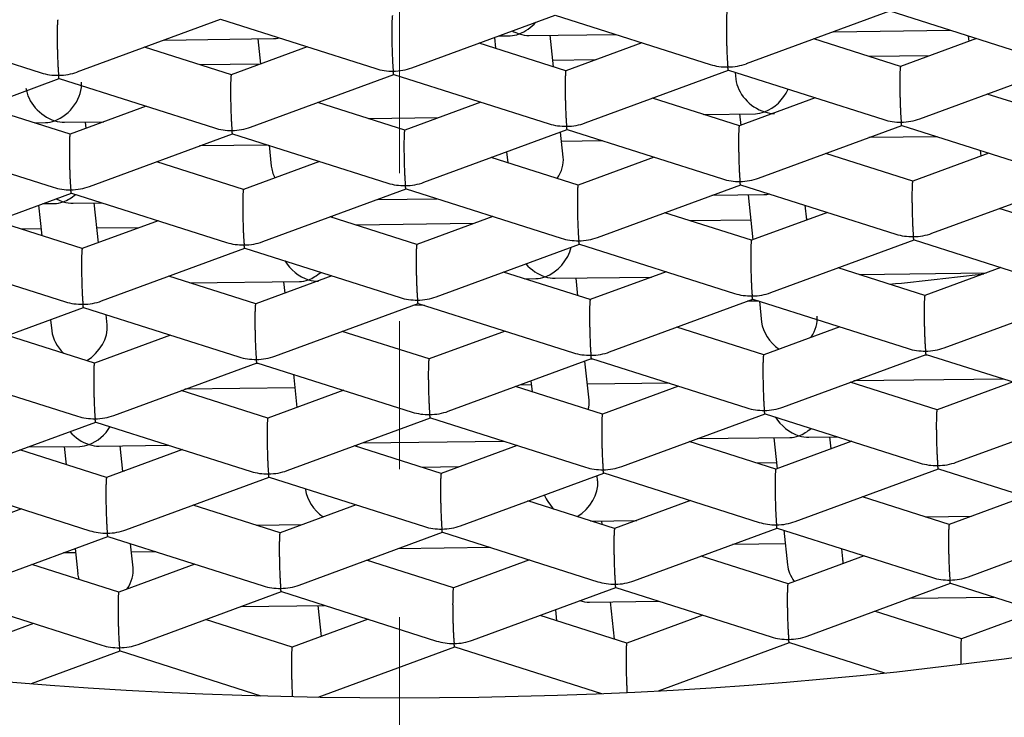
# Model space of a CAD drawing. Units: millimetres. Extents: x 579 to 882, y 1099 to 1459.
# Drawn here: x 618 to 622, y 1295 to 1298 of the extents above; entities that cross this region are included whole.
import ezdxf

# ---------------------------------------------------------------- set-up
doc = ezdxf.new("R2010")
doc.units = ezdxf.units.MM
doc.header["$LTSCALE"] = 10
doc.linetypes.add('CENTER', pattern=[0.5625, 0.375, -0.0625, 0.0625, -0.0625])
for name, color, linetype, lineweight in [('CENTRELINE', 7, 'CENTER', 0), ('Dimensions', 7, 'Continuous', 18), ('Part', 7, 'Continuous', 25)]:
    doc.layers.add(name, color=color, linetype=linetype, lineweight=lineweight)
doc.styles.add('Products', font='calibri.ttf')
doc.dimstyles.new('Products', dxfattribs={"dimtxt": 3.5, "dimasz": 2, "dimexe": 2, "dimexo": 1.5, "dimgap": 0.5, "dimtad": 1, "dimdec": 0, "dimzin": 0, "dimdsep": 46, "dimtxsty": 'Products', "dimcen": 1, "dimadec": 0, "dimazin": 0, "dimtfac": 1, "dimtdec": 0, "dimtofl": 0, "dimtmove": 0, "dimatfit": 3, "dimfxl": 1, "dimtolj": 1, "dimtzin": 0, "dimarcsym": 0})

# ---------------------------------------------------------------- blocks, each defined once
blk = doc.blocks.new('*D7')
at = {"layer": 'Defpoints', "color": 0, "transparency": 16777216}
for p in [(605.4999, 1312.2386), (633.4586, 1312.2386), (633.4586, 1280.4384)]:
    blk.add_point(p, dxfattribs=at)
at = {"layer": 'Dimensions', "color": 0, "lineweight": -2, "transparency": 16777216}
for p, q in [((605.4999, 1309.2386), (605.4999, 1277.4384)), ((633.4586, 1309.2386), (633.4586, 1277.4384)), ((608.9999, 1280.4384), (629.9586, 1280.4384))]:
    blk.add_line(p, q, dxfattribs=at)
at = {"layer": 'Dimensions', "color": 0, "transparency": 16777216}
for points in [[(608.9999, 1281.0218), (608.9999, 1279.8551), (605.4999, 1280.4384)], [(629.9586, 1281.0218), (629.9586, 1279.8551), (633.4586, 1280.4384)]]:
    blk.add_solid(points, dxfattribs=at)
at = {"layer": 'Dimensions', "color": 0, "transparency": 16777216, "insert": (619.4792, 1283.2315), "char_height": 3.5, "attachment_point": 5, "style": 'Products'}
blk.add_mtext('\\A1;28', dxfattribs=at)

msp = doc.modelspace()

# ---------------------------------------------------------------- linework, layer by layer
at = {"layer": 'CENTRELINE'}
msp.add_line((619.4792, 1285.9863), (619.4792, 1364.1475), dxfattribs=at)
at = {"layer": 'Part', "ltscale": 25.4}
for p, q in [((619.5306, 1297.681), (620.1361, 1297.9037)), ((620.136, 1297.9037), (620.7919, 1297.6952)), ((620.9443, 1297.6986), (621.5498, 1297.9213)), ((621.5498, 1297.9213), (622.2056, 1297.7128)), ((617.3086, 1297.8685), (617.9645, 1297.66)), ((618.1169, 1297.6634), (618.7224, 1297.8861)), ((618.7223, 1297.8861), (619.3782, 1297.6776)), ((619.898, 1297.8161), (619.9462, 1297.8167)), ((620.0267, 1297.8177), (620.3922, 1297.8223)), ((620.1299, 1297.6856), (620.1157, 1297.8188)), ((621.3117, 1297.8337), (621.8059, 1297.8399)), ((618.4843, 1297.7985), (618.9465, 1297.8043)), ((618.8796, 1297.8035), (618.891, 1297.6965)), ((620.182, 1297.669), (619.8151, 1297.7856)), ((619.88, 1297.8095), (619.8848, 1297.7635)), ((620.503, 1297.787), (620.1819, 1297.6689)), ((621.5957, 1297.6866), (621.2288, 1297.8032)), ((621.9167, 1297.8046), (621.5957, 1297.6865)), ((621.8812, 1297.8159), (621.8837, 1297.7925)), ((618.7683, 1297.6514), (618.4014, 1297.768)), ((619.0893, 1297.7694), (618.7682, 1297.6513)), ((618.891, 1297.6967), (618.6359, 1297.6935)), ((620.3051, 1297.7143), (620.127, 1297.712)), ((621.7189, 1297.7319), (621.4633, 1297.7287)), ((618.8495, 1297.4304), (619.455, 1297.6532)), ((619.4549, 1297.6532), (620.1108, 1297.4446)), ((620.2632, 1297.448), (620.8687, 1297.6708)), ((620.8686, 1297.6708), (621.5245, 1297.4622)), ((620.8966, 1297.6619), (620.8997, 1297.633)), ((621.6769, 1297.4656), (622.2824, 1297.6884)), ((617.4358, 1297.4128), (618.0413, 1297.6356)), ((618.0412, 1297.6356), (618.6971, 1297.427)), ((622.3283, 1297.4536), (621.9614, 1297.5703)), ((619.5009, 1297.4184), (619.134, 1297.5351)), ((619.8219, 1297.5365), (619.5008, 1297.4184)), ((620.9146, 1297.436), (620.5477, 1297.5527)), ((621.2356, 1297.5541), (620.9145, 1297.436)), ((618.0872, 1297.4008), (617.7203, 1297.5175)), ((618.4082, 1297.5189), (618.0871, 1297.4008)), ((620.762, 1297.4845), (620.9822, 1297.4873)), ((620.9153, 1297.4864), (620.9204, 1297.4381)), ((617.9346, 1297.4493), (617.9833, 1297.4499)), ((618.0638, 1297.4509), (618.2291, 1297.453)), ((618.1555, 1297.426), (618.1528, 1297.4521)), ((619.3483, 1297.4669), (619.6428, 1297.4706)), ((618.1684, 1297.1799), (618.7739, 1297.4026)), ((618.7738, 1297.4026), (619.4296, 1297.1941)), ((619.5821, 1297.1975), (620.1876, 1297.4202)), ((620.1705, 1297.3036), (620.1592, 1297.4098)), ((620.1875, 1297.4202), (620.8434, 1297.2117)), ((620.9958, 1297.2151), (621.6013, 1297.4378)), ((621.6012, 1297.4378), (622.2571, 1297.2293)), ((617.3601, 1297.385), (618.0159, 1297.1765)), ((620.3382, 1297.3723), (620.1634, 1297.3701)), ((621.7519, 1297.3899), (621.4613, 1297.3863)), ((618.9244, 1297.3547), (618.6339, 1297.3511)), ((618.9275, 1297.3537), (618.9368, 1297.2662)), ((619.9314, 1297.326), (619.9363, 1297.2799)), ((621.6472, 1297.203), (621.2803, 1297.3197)), ((621.9682, 1297.3211), (621.6471, 1297.203)), ((621.9327, 1297.3324), (621.9352, 1297.309)), ((618.8198, 1297.1678), (618.4529, 1297.2845)), ((619.1408, 1297.2859), (618.8197, 1297.1678)), ((620.2335, 1297.1854), (619.8666, 1297.3021)), ((620.5545, 1297.3035), (620.2334, 1297.1854)), ((621.7284, 1296.9821), (622.3339, 1297.2048)), ((617.4872, 1296.9293), (618.0927, 1297.152)), ((618.0926, 1297.1521), (618.7485, 1296.9435)), ((618.9009, 1296.9469), (619.5064, 1297.1696)), ((619.5064, 1297.1697), (620.1622, 1296.9611)), ((620.3147, 1296.9645), (620.9202, 1297.1872)), ((620.9201, 1297.1873), (621.5759, 1296.9787)), ((618.1001, 1297.109), (618.2231, 1297.1106)), ((618.207, 1296.9424), (618.1891, 1297.1102)), ((619.3852, 1297.125), (619.6368, 1297.1282)), ((620.7989, 1297.1426), (621.0186, 1297.1454)), ((620.9517, 1297.1445), (620.9719, 1296.9546)), ((617.9534, 1297.1008), (617.9671, 1296.9718)), ((617.9715, 1297.1074), (618.0196, 1297.108)), ((620.9661, 1296.9525), (620.5992, 1297.0692)), ((621.2871, 1297.0706), (620.966, 1296.9525)), ((621.1997, 1297.0384), (621.1931, 1297.1004)), ((622.3798, 1296.9701), (622.0129, 1297.0868)), ((618.1386, 1296.9173), (617.7717, 1297.034)), ((618.4596, 1297.0354), (618.1386, 1296.9173)), ((619.5523, 1296.9349), (619.1854, 1297.0516)), ((619.1967, 1297.048), (619.1959, 1297.0554)), ((619.8733, 1297.053), (619.5523, 1296.9349)), ((620.963, 1297.0377), (620.7079, 1297.0346)), ((621.206, 1297.0408), (621.1994, 1297.0407)), ((617.9641, 1297.0004), (617.8805, 1296.9994)), ((618.3786, 1297.0056), (618.2005, 1297.0034)), ((619.7923, 1297.0232), (619.2942, 1297.017)), ((621.0472, 1296.7315), (621.6527, 1296.9543)), ((621.6527, 1296.9543), (622.3085, 1296.7457)), ((617.4115, 1296.9015), (618.0674, 1296.6929)), ((618.2198, 1296.6963), (618.8253, 1296.9191)), ((618.8252, 1296.9191), (619.4811, 1296.7105)), ((619.6335, 1296.7139), (620.239, 1296.9367)), ((620.2389, 1296.9367), (620.8948, 1296.7281)), ((620.2849, 1296.7019), (619.918, 1296.8186)), ((620.6059, 1296.82), (620.2849, 1296.7019)), ((621.6986, 1296.7195), (621.3317, 1296.8362)), ((622.0196, 1296.8376), (621.6986, 1296.7195)), ((618.8712, 1296.6843), (618.5043, 1296.801)), ((618.5929, 1296.7728), (619.0557, 1296.7786)), ((619.1922, 1296.8024), (618.8711, 1296.6843)), ((618.9888, 1296.7778), (618.9939, 1296.7295)), ((620.0066, 1296.7904), (620.0553, 1296.791)), ((620.1358, 1296.792), (620.5437, 1296.7971)), ((620.2328, 1296.7185), (620.2248, 1296.7931)), ((621.4203, 1296.808), (621.9574, 1296.8147)), ((620.3661, 1296.481), (620.9716, 1296.7037)), ((620.9965, 1296.6958), (620.9485, 1296.6952)), ((620.9715, 1296.7037), (621.6274, 1296.4952)), ((620.9995, 1296.6948), (621.0088, 1296.6073)), ((621.7798, 1296.4986), (622.3853, 1296.7213)), ((617.5387, 1296.4458), (618.1442, 1296.6685)), ((618.1441, 1296.6685), (618.8, 1296.46)), ((618.9524, 1296.4634), (619.5579, 1296.6861)), ((619.5828, 1296.6782), (619.5348, 1296.6776)), ((619.5578, 1296.6861), (620.2137, 1296.4776)), ((618.0049, 1296.6173), (618.0099, 1296.57)), ((618.244, 1296.5949), (618.2394, 1296.6383)), ((619.9248, 1296.5694), (619.6037, 1296.4513)), ((621.0175, 1296.469), (620.6506, 1296.5856)), ((621.3385, 1296.587), (621.0174, 1296.4689)), ((618.1901, 1296.4338), (617.8232, 1296.5504)), ((618.5111, 1296.5518), (618.19, 1296.4337)), ((619.6038, 1296.4514), (619.2369, 1296.568)), ((619.685, 1296.2304), (620.2905, 1296.4532)), ((620.2861, 1296.4516), (620.2952, 1296.4517)), ((620.2904, 1296.4532), (620.9463, 1296.2446)), ((621.0987, 1296.248), (621.7042, 1296.4708)), ((621.6998, 1296.4692), (621.7089, 1296.4693)), ((621.7041, 1296.4708), (622.36, 1296.2622)), ((617.463, 1296.418), (618.1188, 1296.2094)), ((618.2713, 1296.2128), (618.8768, 1296.4356)), ((618.8724, 1296.434), (618.8815, 1296.4341)), ((618.8767, 1296.4356), (619.5325, 1296.227)), ((620.2796, 1296.2779), (620.2621, 1296.4427)), ((619.0304, 1296.3867), (619.0454, 1296.2459)), ((622.0325, 1296.3663), (621.3989, 1296.3585)), ((619.0365, 1296.3291), (618.5715, 1296.3233)), ((620.3364, 1296.2184), (619.9695, 1296.3351)), ((620.0362, 1296.3415), (619.9852, 1296.3409)), ((620.0343, 1296.3589), (620.0392, 1296.3129)), ((620.6188, 1296.3487), (620.2726, 1296.3444)), ((620.6574, 1296.3365), (620.3363, 1296.2184)), ((621.7501, 1296.236), (621.3832, 1296.3527)), ((622.0711, 1296.3541), (621.75, 1296.236)), ((618.9227, 1296.2008), (618.5558, 1296.3175)), ((619.2437, 1296.3189), (618.9226, 1296.2008)), ((621.8313, 1296.0151), (622.4368, 1296.2378)), ((619.0039, 1295.9799), (619.6093, 1296.2026)), ((619.6093, 1296.2026), (620.2651, 1295.9941)), ((620.4176, 1295.9975), (621.0231, 1296.2202)), ((621.023, 1296.2202), (621.6788, 1296.0117)), ((617.5901, 1295.9623), (618.1956, 1296.185)), ((618.1956, 1296.185), (618.8514, 1295.9765)), ((620.7366, 1296.1148), (621.1277, 1296.1197)), ((621.0608, 1296.1188), (621.0748, 1295.9876)), ((621.2082, 1296.1207), (621.3312, 1296.1222)), ((621.3026, 1296.0714), (621.2972, 1296.1218)), ((617.9091, 1296.0796), (618.1288, 1296.0823)), ((618.0619, 1296.0815), (618.0701, 1296.0048)), ((618.2093, 1296.0834), (618.5038, 1296.087)), ((618.3099, 1295.9754), (618.2983, 1296.0845)), ((619.6553, 1295.9678), (619.2884, 1296.0845)), ((619.2996, 1296.0809), (619.2988, 1296.0884)), ((619.3229, 1296.0972), (619.9175, 1296.1046)), ((619.9762, 1296.0859), (619.6552, 1295.9678)), ((621.069, 1295.9854), (620.7021, 1296.1021)), ((621.39, 1296.1035), (621.0689, 1295.9854)), ((618.2415, 1295.9502), (617.8746, 1296.0669)), ((618.5625, 1296.0683), (618.2415, 1295.9502)), ((619.73, 1295.9953), (619.5749, 1295.9934)), ((621.0722, 1296.012), (620.9886, 1296.011)), ((621.1502, 1295.7645), (621.7556, 1295.9872)), ((621.7556, 1295.9873), (622.4114, 1295.7787)), ((618.3163, 1295.9777), (618.3097, 1295.9777)), ((618.3227, 1295.7293), (618.9282, 1295.952)), ((618.9281, 1295.9521), (619.584, 1295.7435)), ((619.7364, 1295.7469), (620.3419, 1295.9696)), ((620.316, 1295.936), (620.3136, 1295.9592)), ((620.3419, 1295.9697), (620.9977, 1295.7611)), ((617.5144, 1295.9345), (618.1703, 1295.7259)), ((619.0818, 1295.9032), (619.0823, 1295.8987)), ((621.8016, 1295.7525), (621.4347, 1295.8692)), ((622.1225, 1295.8706), (621.8015, 1295.7525)), ((618.9741, 1295.7173), (618.6072, 1295.834)), ((619.2951, 1295.8354), (618.974, 1295.7173)), ((620.3878, 1295.7349), (620.0209, 1295.8516)), ((620.7088, 1295.853), (620.3878, 1295.7349)), ((617.8814, 1295.8178), (617.5603, 1295.6997)), ((621.701, 1295.7845), (621.895, 1295.7869)), ((618.8736, 1295.7493), (619.0676, 1295.7517)), ((620.2873, 1295.7669), (620.4813, 1295.7693)), ((620.3357, 1295.7515), (620.334, 1295.7674)), ((620.469, 1295.5139), (621.0745, 1295.7367)), ((621.0744, 1295.7367), (621.7303, 1295.5281)), ((621.8827, 1295.5315), (622.4882, 1295.7543)), ((617.6416, 1295.4787), (618.2471, 1295.7015)), ((618.247, 1295.7015), (618.9029, 1295.4929)), ((619.0553, 1295.4963), (619.6608, 1295.7191)), ((619.6607, 1295.7191), (620.3166, 1295.5105)), ((621.1024, 1295.7278), (621.118, 1295.5816)), ((618.3531, 1295.5692), (618.3423, 1295.6712)), ((619.8634, 1295.6546), (619.4724, 1295.6498)), ((621.1086, 1295.6701), (620.8861, 1295.6674)), ((618.1096, 1295.6328), (618.0587, 1295.6322)), ((618.1078, 1295.6502), (618.1191, 1295.5443)), ((618.4497, 1295.637), (618.346, 1295.6358)), ((621.1204, 1295.5019), (620.7535, 1295.6186)), ((621.4414, 1295.62), (621.1203, 1295.5019)), ((621.3521, 1295.6065), (621.3474, 1295.6499)), ((618.293, 1295.4667), (617.9261, 1295.5834)), ((618.614, 1295.5848), (618.2929, 1295.4667)), ((619.7067, 1295.4843), (619.3398, 1295.601)), ((619.3511, 1295.5974), (619.3503, 1295.6049)), ((620.0277, 1295.6024), (619.7066, 1295.4843)), ((621.2016, 1295.281), (621.8071, 1295.5037)), ((621.807, 1295.5037), (622.4629, 1295.2952)), ((617.5659, 1295.451), (618.2217, 1295.2424)), ((618.3742, 1295.2458), (618.9797, 1295.4685)), ((618.9796, 1295.4685), (619.6355, 1295.26)), ((619.7879, 1295.2634), (620.3934, 1295.4861)), ((620.3933, 1295.4861), (621.0492, 1295.2776)), ((621.6375, 1295.4413), (621.9895, 1295.4457)), ((618.81, 1295.4061), (619.1621, 1295.4105)), ((619.1343, 1295.4102), (619.1483, 1295.2789)), ((620.2814, 1295.4244), (620.5758, 1295.4281)), ((620.3871, 1295.268), (620.3703, 1295.4255)), ((620.4393, 1295.2514), (620.0724, 1295.368)), ((620.1372, 1295.3919), (620.1421, 1295.3459)), ((620.7603, 1295.3694), (620.4392, 1295.2513)), ((621.853, 1295.269), (621.4861, 1295.3856)), ((622.174, 1295.387), (621.8529, 1295.2689)), ((617.9329, 1295.3343), (617.6118, 1295.2161)), ((619.0256, 1295.2338), (618.6587, 1295.3504)), ((619.3466, 1295.3518), (619.0255, 1295.2337)), ((620.5736, 1295.05), (621.126, 1295.2532)), ((621.1259, 1295.2532), (621.5276, 1295.1254)), ((617.9245, 1295.0804), (618.2985, 1295.218)), ((618.2985, 1295.218), (618.8931, 1295.0289)), ((619.1354, 1295.0234), (619.7123, 1295.2356)), ((619.7122, 1295.2356), (620.3324, 1295.0384))]:
    msp.add_line(p, q, dxfattribs=at)
for centre, major_axis, ratio, start_param, end_param in [((619.4792, 1299.663), (13.9794, 0), 0.34202, 0, 3.682692), ((619.4792, 1297.0733), (11.9823, 0), 0.34202, 1.232916, 3.514114), ((619.4792, 1296.135), (10.9838, 0), 0.34202, 0.821778, 3.96337), ((619.4792, 1296.135), (-10.9838, 0), 0.34202, 0.821778, 3.96337), ((619.985, 1297.9349), (-0.0895, -0.1008), 0.690006, 0.910238, 1.578482), ((619.985, 1297.9349), (0.0895, 0.1008), 0.690006, 3.702552, 4.051831), ((619.985, 1297.9349), (0.1032, -0.0917), 0.707499, 5.026434, 5.273348), ((619.985, 1297.9349), (-0.1032, 0.0917), 0.707499, 2.131756, 2.481034), ((618.9853, 1297.9225), (0.0895, 0.1008), 0.690006, 3.702552, 3.918283), ((620.8659, 1297.7951), (0.1663, 0.0037), 0.664718, 4.23633, 4.697562), ((620.8659, 1297.7951), (-0.1663, -0.0037), 0.664718, 1.555969, 2.046855), ((618.0385, 1297.7599), (0.1663, 0.0037), 0.664718, 4.23633, 4.697562), ((618.0385, 1297.7599), (-0.1663, -0.0037), 0.664718, 1.555969, 2.046855), ((619.4522, 1297.7775), (0.1663, 0.0037), 0.664718, 4.23633, 4.697562), ((619.4522, 1297.7775), (-0.1663, -0.0037), 0.664718, 1.555969, 2.046855), ((618.022, 1297.5681), (-0.0895, -0.1008), 0.690006, 0.910238, 2.580633), ((621.021, 1297.6055), (0.1032, -0.0917), 0.707499, 3.802151, 5.273348), ((618.022, 1297.5681), (0.1032, -0.0917), 0.707499, 3.802151, 5.273348), ((621.021, 1297.6055), (-0.0895, -0.1008), 0.690006, 0.910238, 1.9935), ((621.021, 1297.6055), (0.0895, 0.1008), 0.690006, 3.702552, 4.051831), ((621.021, 1297.6055), (-0.1032, 0.0917), 0.707499, 2.131756, 2.481034), ((618.022, 1297.5681), (0.0895, 0.1008), 0.690006, 3.702552, 4.051831), ((618.022, 1297.5681), (-0.1032, 0.0917), 0.707499, 2.131756, 2.481034), ((620.1848, 1297.5446), (0.1663, 0.0037), 0.664718, 4.23633, 4.697562), ((620.1848, 1297.5446), (-0.1663, -0.0037), 0.664718, 1.555969, 2.046855), ((621.5985, 1297.5622), (0.1663, 0.0037), 0.664718, 4.23633, 4.697562), ((621.5985, 1297.5622), (-0.1663, -0.0037), 0.664718, 1.555969, 2.046855), ((618.7711, 1297.527), (0.1663, 0.0037), 0.664718, 4.23633, 4.697562), ((618.7711, 1297.527), (-0.1663, -0.0037), 0.664718, 1.555969, 2.046855), ((620.0577, 1297.2511), (-0.0895, -0.1008), 0.690006, 1.795945, 2.580633), ((619.0581, 1297.2387), (0.1032, -0.0917), 0.707499, 3.802151, 4.228097), ((619.5037, 1297.294), (0.1663, 0.0037), 0.664718, 4.23633, 4.697562), ((619.5037, 1297.294), (-0.1663, -0.0037), 0.664718, 1.555969, 2.046855), ((620.9174, 1297.3116), (0.1663, 0.0037), 0.664718, 4.23633, 4.697562), ((620.9174, 1297.3116), (-0.1663, -0.0037), 0.664718, 1.555969, 2.046855), ((619.4792, 1297.4111), (6.9897, 0), 0.34202, 3.239875, 6.184903), ((618.09, 1297.2764), (0.1663, 0.0037), 0.664718, 4.23633, 4.697562), ((618.09, 1297.2764), (-0.1663, -0.0037), 0.664718, 1.555969, 2.046855), ((618.0584, 1297.2262), (0.0895, 0.1008), 0.690006, 3.702552, 4.051831), ((618.0584, 1297.2262), (0.1032, -0.0917), 0.707499, 5.026434, 5.273348), ((618.0584, 1297.2262), (-0.0895, -0.1008), 0.690006, 0.910238, 1.381201), ((618.0584, 1297.2262), (-0.1032, 0.0917), 0.707499, 2.131756, 2.481034), ((621.0574, 1297.2636), (0.0895, 0.1008), 0.690006, 3.702552, 3.918283), ((618.8225, 1297.0435), (0.1663, 0.0037), 0.664718, 4.23633, 4.697562), ((618.8225, 1297.0435), (-0.1663, -0.0037), 0.664718, 1.555969, 2.046855), ((620.2363, 1297.0611), (0.1663, 0.0037), 0.664718, 4.23633, 4.697562), ((620.2363, 1297.0611), (-0.1663, -0.0037), 0.664718, 1.555969, 2.046855), ((621.65, 1297.0787), (0.1663, 0.0037), 0.664718, 4.23633, 4.697562), ((621.65, 1297.0787), (-0.1663, -0.0037), 0.664718, 1.555969, 2.046855), ((620.0941, 1296.9092), (-0.0895, -0.1008), 0.690006, 0.910238, 2.245111), ((619.0945, 1296.8968), (0.1032, -0.0917), 0.707499, 4.311764, 5.273348), ((620.0941, 1296.9092), (0.1032, -0.0917), 0.707499, 4.537399, 5.273348), ((619.0945, 1296.8968), (0.0895, 0.1008), 0.690006, 3.702552, 4.051831), ((619.0945, 1296.8968), (-0.0895, -0.1008), 0.690006, 0.910238, 1.381201), ((619.0945, 1296.8968), (-0.1032, 0.0917), 0.707499, 2.131756, 2.481034), ((620.0941, 1296.9092), (0.0895, 0.1008), 0.690006, 3.702552, 4.051831), ((620.0941, 1296.9092), (-0.1032, 0.0917), 0.707499, 2.131756, 2.481034), ((619.4792, 1299.1751), (7.3392, 0), 0.34202, 4.998372, 5.055458), ((618.1414, 1296.7929), (-0.1663, -0.0037), 0.664718, 1.555969, 2.046855), ((619.5551, 1296.8105), (0.1663, 0.0037), 0.664718, 4.23633, 4.697562), ((619.5551, 1296.8105), (-0.1663, -0.0037), 0.664718, 1.555969, 2.046855), ((620.9688, 1296.8281), (0.1663, 0.0037), 0.664718, 4.23633, 4.697562), ((620.9688, 1296.8281), (-0.1663, -0.0037), 0.664718, 1.555969, 2.046855), ((618.1414, 1296.7929), (0.1663, 0.0037), 0.664718, 4.23633, 4.697562), ((621.1301, 1296.5798), (-0.0895, -0.1008), 0.690006, 1.803036, 2.580633), ((618.1312, 1296.5424), (0.1032, -0.0917), 0.707499, 3.802151, 4.652206), ((618.1312, 1296.5424), (-0.0895, -0.1008), 0.690006, 1.140479, 2.580633), ((621.1301, 1296.5798), (0.1032, -0.0917), 0.707499, 3.802151, 4.873854), ((621.7014, 1296.5951), (0.1663, 0.0037), 0.664718, 4.23633, 4.697562), ((621.7014, 1296.5951), (-0.1663, -0.0037), 0.664718, 1.555969, 2.046855), ((618.874, 1296.5599), (0.1663, 0.0037), 0.664718, 4.23633, 4.697562), ((618.874, 1296.5599), (-0.1663, -0.0037), 0.664718, 1.555969, 2.046855), ((620.2877, 1296.5775), (0.1663, 0.0037), 0.664718, 4.23633, 4.697562), ((620.2877, 1296.5775), (-0.1663, -0.0037), 0.664718, 1.555969, 2.046855), ((620.1669, 1296.2254), (-0.0895, -0.1008), 0.690006, 2.222632, 2.580633), ((621.0203, 1296.3446), (0.1663, 0.0037), 0.664718, 4.23633, 4.697562), ((621.0203, 1296.3446), (-0.1663, -0.0037), 0.664718, 1.555969, 2.046855), ((618.1929, 1296.3094), (0.1663, 0.0037), 0.664718, 4.23633, 4.697562), ((618.1929, 1296.3094), (-0.1663, -0.0037), 0.664718, 1.555969, 2.046855), ((619.6066, 1296.327), (0.1663, 0.0037), 0.664718, 4.23633, 4.697562), ((619.6066, 1296.327), (-0.1663, -0.0037), 0.664718, 1.555969, 2.046855), ((621.1665, 1296.2379), (0.1032, -0.0917), 0.707499, 4.311764, 5.273348), ((618.1676, 1296.2005), (-0.0895, -0.1008), 0.690006, 0.910238, 1.81949), ((621.1665, 1296.2379), (-0.0895, -0.1008), 0.690006, 0.910238, 1.381201), ((618.1676, 1296.2005), (0.1032, -0.0917), 0.707499, 4.537399, 5.273348), ((621.1665, 1296.2379), (0.0895, 0.1008), 0.690006, 3.702552, 4.051831), ((621.1665, 1296.2379), (-0.1032, 0.0917), 0.707499, 2.131756, 2.481034), ((618.1676, 1296.2005), (0.0895, 0.1008), 0.690006, 3.702552, 4.051831), ((618.1676, 1296.2005), (-0.1032, 0.0917), 0.707499, 2.131756, 2.481034), ((620.3392, 1296.094), (0.1663, 0.0037), 0.664718, 4.23633, 4.697562), ((620.3392, 1296.094), (-0.1663, -0.0037), 0.664718, 1.555969, 2.046855), ((621.7529, 1296.1116), (0.1663, 0.0037), 0.664718, 4.23633, 4.697562), ((621.7529, 1296.1116), (-0.1663, -0.0037), 0.664718, 1.555969, 2.046855), ((618.9254, 1296.0764), (0.1663, 0.0037), 0.664718, 4.23633, 4.697562), ((618.9254, 1296.0764), (-0.1663, -0.0037), 0.664718, 1.555969, 2.046855), ((620.2033, 1295.8835), (-0.0895, -0.1008), 0.690006, 1.140479, 2.580633), ((619.2036, 1295.8711), (0.1032, -0.0917), 0.707499, 3.802151, 4.873854), ((620.2033, 1295.8835), (0.1032, -0.0917), 0.707499, 4.093833, 4.652206), ((619.658, 1295.8435), (0.1663, 0.0037), 0.664718, 4.23633, 4.697562), ((619.658, 1295.8435), (-0.1663, -0.0037), 0.664718, 1.555969, 2.046855), ((621.0717, 1295.8611), (0.1663, 0.0037), 0.664718, 4.23633, 4.697562), ((621.0717, 1295.8611), (-0.1663, -0.0037), 0.664718, 1.555969, 2.046855), ((618.2443, 1295.8259), (0.1663, 0.0037), 0.664718, 4.23633, 4.697562), ((618.2443, 1295.8259), (-0.1663, -0.0037), 0.664718, 1.555969, 2.046855), ((621.2393, 1295.5541), (0.1032, -0.0917), 0.707499, 3.802151, 4.410557), ((621.2393, 1295.5541), (-0.0895, -0.1008), 0.690006, 2.404896, 2.580633), ((618.2403, 1295.5167), (0.1032, -0.0917), 0.707499, 3.802151, 4.008037), ((618.2403, 1295.5167), (-0.0895, -0.1008), 0.690006, 1.803036, 2.580633), ((621.8043, 1295.6281), (-0.1663, -0.0037), 0.664718, 1.555969, 2.046855), ((618.9769, 1295.5929), (0.1663, 0.0037), 0.664718, 4.23633, 4.697562), ((618.9769, 1295.5929), (-0.1663, -0.0037), 0.664718, 1.555969, 2.046855), ((620.3906, 1295.6105), (0.1663, 0.0037), 0.664718, 4.23633, 4.697562), ((620.3906, 1295.6105), (-0.1663, -0.0037), 0.664718, 1.555969, 2.046855), ((621.8043, 1295.6281), (0.1663, 0.0037), 0.664718, 4.23633, 4.697562), ((620.2396, 1295.5416), (-0.1032, 0.0917), 0.707499, 2.131756, 2.481034), ((621.1232, 1295.3775), (-0.1663, -0.0037), 0.664718, 1.555969, 2.046855), ((618.2958, 1295.3423), (0.1663, 0.0037), 0.664718, 4.23633, 4.697562), ((618.2958, 1295.3423), (-0.1663, -0.0037), 0.664718, 1.555969, 2.046855), ((619.7095, 1295.3599), (0.1663, 0.0037), 0.664718, 4.23633, 4.697562), ((619.7095, 1295.3599), (-0.1663, -0.0037), 0.664718, 1.555969, 2.046855), ((621.1232, 1295.3775), (0.1663, 0.0037), 0.664718, 4.23633, 4.697562)]:
    msp.add_ellipse(centre, major_axis=major_axis, ratio=ratio, start_param=start_param, end_param=end_param, dxfattribs=at)
for centre, major_axis in [((619.4792, 1296.135), (-10.0352, 0)), ((619.4792, 1296.9419), (6.9897, 0))]:
    msp.add_ellipse(centre, major_axis=major_axis, ratio=0.34202, dxfattribs=at)
for points, weights, knots in [([(619.4494, 1297.9019), (619.4462, 1297.9007), (619.4462, 1297.8344), (619.4462, 1297.7238), (619.4522, 1297.6669)], [0.872332849099, 0.801111155471, 1, 0.707106781187, 1], [0.1604755, 0.1604755, 0.1604755, 0.5, 0.5, 1, 1, 1]), ([(620.8631, 1297.9195), (620.8599, 1297.9183), (620.8599, 1297.852), (620.8599, 1297.7414), (620.8659, 1297.6845)], [0.872332848985, 0.801111155629, 1, 0.707106781187, 1], [0.1604755, 0.1604755, 0.1604755, 0.5, 0.5, 1, 1, 1]), ([(618.0356, 1297.8843), (618.0324, 1297.8831), (618.0324, 1297.8168), (618.0324, 1297.7062), (618.0385, 1297.6493)], [0.872332848751, 0.801111155957, 1, 0.707106781187, 1], [0.1604755, 0.1604755, 0.1604755, 0.5, 0.5, 1, 1, 1]), ([(618.7682, 1297.6513), (618.765, 1297.6502), (618.765, 1297.5839), (618.765, 1297.4733), (618.7711, 1297.4164)], [0.872332849099, 0.801111155471, 1, 0.707106781187, 1], [0.1604755, 0.1604755, 0.1604755, 0.5, 0.5, 1, 1, 1]), ([(620.1819, 1297.6689), (620.1787, 1297.6678), (620.1787, 1297.6015), (620.1787, 1297.4909), (620.1848, 1297.434)], [0.872332848985, 0.80111115563, 1, 0.707106781187, 1], [0.1604755, 0.1604755, 0.1604755, 0.5, 0.5, 1, 1, 1]), ([(621.5957, 1297.6865), (621.5925, 1297.6854), (621.5925, 1297.6191), (621.5925, 1297.5085), (621.5985, 1297.4516)], [0.872332848871, 0.801111155788, 1, 0.707106781187, 1], [0.1604755, 0.1604755, 0.1604755, 0.5, 0.5, 1, 1, 1]), ([(618.0871, 1297.4008), (618.0839, 1297.3996), (618.0839, 1297.3333), (618.0839, 1297.2227), (618.09, 1297.1658)], [0.872332847226, 0.801111158086, 1, 0.707106781186, 1], [0.1604755, 0.1604755, 0.1604755, 0.5, 0.5, 1, 1, 1]), ([(619.5008, 1297.4184), (619.4976, 1297.4172), (619.4976, 1297.3509), (619.4976, 1297.2403), (619.5037, 1297.1834)], [0.872332848985, 0.80111115563, 1, 0.707106781187, 1], [0.1604755, 0.1604755, 0.1604755, 0.5, 0.5, 1, 1, 1]), ([(620.9145, 1297.436), (620.9113, 1297.4348), (620.9113, 1297.3685), (620.9113, 1297.2579), (620.9174, 1297.201)], [0.872332848872, 0.801111155788, 1, 0.707106781187, 1], [0.1604755, 0.1604755, 0.1604755, 0.5, 0.5, 1, 1, 1]), ([(621.6471, 1297.203), (621.6439, 1297.2018), (621.6439, 1297.1355), (621.6439, 1297.025), (621.65, 1296.9681)], [0.872332848758, 0.801111155947, 1, 0.707106781187, 1], [0.1604755, 0.1604755, 0.1604755, 0.5, 0.5, 1, 1, 1]), ([(618.8197, 1297.1678), (618.8165, 1297.1666), (618.8165, 1297.1004), (618.8165, 1296.9898), (618.8225, 1296.9329)], [0.872332847112, 0.801111158245, 1, 0.707106781187, 1], [0.1604755, 0.1604755, 0.1604755, 0.5, 0.5, 1, 1, 1]), ([(620.2334, 1297.1854), (620.2302, 1297.1842), (620.2302, 1297.118), (620.2302, 1297.0074), (620.2363, 1296.9505)], [0.872332848871, 0.801111155788, 1, 0.707106781187, 1], [0.1604755, 0.1604755, 0.1604755, 0.5, 0.5, 1, 1, 1]), ([(620.966, 1296.9525), (620.9628, 1296.9513), (620.9628, 1296.885), (620.9628, 1296.7744), (620.9688, 1296.7175)], [0.872332848758, 0.801111155947, 1, 0.707106781187, 1], [0.1604755, 0.1604755, 0.1604755, 0.5, 0.5, 1, 1, 1]), ([(618.1386, 1296.9173), (618.1354, 1296.9161), (618.1354, 1296.8498), (618.1354, 1296.7392), (618.1414, 1296.6823)], [0.872332847112, 0.801111158245, 1, 0.707106781186, 1], [0.1604755, 0.1604755, 0.1604755, 0.5, 0.5, 1, 1, 1]), ([(619.5523, 1296.9349), (619.5491, 1296.9337), (619.5491, 1296.8674), (619.5491, 1296.7568), (619.5551, 1296.6999)], [0.872332846998, 0.801111158404, 1, 0.707106781187, 1], [0.1604755, 0.1604755, 0.1604755, 0.5, 0.5, 1, 1, 1]), ([(620.2849, 1296.7019), (620.2817, 1296.7007), (620.2817, 1296.6344), (620.2817, 1296.5238), (620.2877, 1296.4669)], [0.872332846884, 0.801111158563, 1, 0.707106781187, 1], [0.1604755, 0.1604755, 0.1604755, 0.5, 0.5, 1, 1, 1]), ([(621.6986, 1296.7195), (621.6954, 1296.7183), (621.6954, 1296.652), (621.6954, 1296.5414), (621.7014, 1296.4845)], [0.872332849105, 0.801111155462, 1, 0.707106781187, 1], [0.1604755, 0.1604755, 0.1604755, 0.5, 0.5, 1, 1, 1]), ([(618.8711, 1296.6843), (618.8679, 1296.6831), (618.8679, 1296.6168), (618.8679, 1296.5062), (618.874, 1296.4493)], [0.872332846998, 0.801111158404, 1, 0.707106781187, 1], [0.1604755, 0.1604755, 0.1604755, 0.5, 0.5, 1, 1, 1]), ([(619.6037, 1296.4513), (619.6005, 1296.4502), (619.6005, 1296.3839), (619.6005, 1296.2733), (619.6066, 1296.2164)], [0.872332846885, 0.801111158563, 1, 0.707106781187, 1], [0.1604755, 0.1604755, 0.1604755, 0.5, 0.5, 1, 1, 1]), ([(621.0174, 1296.4689), (621.0142, 1296.4678), (621.0142, 1296.4015), (621.0142, 1296.2909), (621.0203, 1296.234)], [0.872332847232, 0.801111158077, 1, 0.707106781187, 1], [0.1604755, 0.1604755, 0.1604755, 0.5, 0.5, 1, 1, 1]), ([(618.19, 1296.4337), (618.1868, 1296.4326), (618.1868, 1296.3663), (618.1868, 1296.2557), (618.1929, 1296.1988)], [0.872332846998, 0.801111158404, 1, 0.707106781187, 1], [0.1604755, 0.1604755, 0.1604755, 0.5, 0.5, 1, 1, 1]), ([(621.75, 1296.236), (621.7468, 1296.2348), (621.7468, 1296.1685), (621.7468, 1296.0579), (621.7529, 1296.001)], [0.872332847119, 0.801111158236, 1, 0.707106781187, 1], [0.1604755, 0.1604755, 0.1604755, 0.5, 0.5, 1, 1, 1]), ([(618.9226, 1296.2008), (618.9194, 1296.1996), (618.9194, 1296.1333), (618.9194, 1296.0227), (618.9254, 1295.9658)], [0.872332846885, 0.801111158563, 1, 0.707106781187, 1], [0.1604755, 0.1604755, 0.1604755, 0.5, 0.5, 1, 1, 1]), ([(620.3363, 1296.2184), (620.3331, 1296.2172), (620.3331, 1296.1509), (620.3331, 1296.0403), (620.3392, 1295.9834)], [0.872332847232, 0.801111158077, 1, 0.707106781187, 1], [0.1604755, 0.1604755, 0.1604755, 0.5, 0.5, 1, 1, 1]), ([(618.2415, 1295.9502), (618.2383, 1295.949), (618.2383, 1295.8828), (618.2383, 1295.7722), (618.2443, 1295.7153)], [0.872332846885, 0.801111158563, 1, 0.707106781187, 1], [0.1604755, 0.1604755, 0.1604755, 0.5, 0.5, 1, 1, 1]), ([(619.6552, 1295.9678), (619.652, 1295.9666), (619.652, 1295.9004), (619.652, 1295.7898), (619.658, 1295.7329)], [0.872332847232, 0.801111158077, 1, 0.707106781187, 1], [0.1604755, 0.1604755, 0.1604755, 0.5, 0.5, 1, 1, 1]), ([(621.0689, 1295.9854), (621.0657, 1295.9842), (621.0657, 1295.918), (621.0657, 1295.8074), (621.0717, 1295.7505)], [0.872332847119, 0.801111158236, 1, 0.707106781187, 1], [0.1604755, 0.1604755, 0.1604755, 0.5, 0.5, 1, 1, 1]), ([(621.8015, 1295.7525), (621.7983, 1295.7513), (621.7983, 1295.685), (621.7983, 1295.5744), (621.8043, 1295.5175)], [0.872332847005, 0.801111158395, 1, 0.707106781187, 1], [0.1604755, 0.1604755, 0.1604755, 0.5, 0.5, 1, 1, 1]), ([(618.974, 1295.7173), (618.9708, 1295.7161), (618.9708, 1295.6498), (618.9708, 1295.5392), (618.9769, 1295.4823)], [0.872332847232, 0.801111158077, 1, 0.707106781187, 1], [0.1604755, 0.1604755, 0.1604755, 0.5, 0.5, 1, 1, 1]), ([(620.3878, 1295.7349), (620.3846, 1295.7337), (620.3846, 1295.6674), (620.3846, 1295.5568), (620.3906, 1295.4999)], [0.872332847119, 0.801111158236, 1, 0.707106781187, 1], [0.1604755, 0.1604755, 0.1604755, 0.5, 0.5, 1, 1, 1]), ([(621.1203, 1295.5019), (621.1171, 1295.5007), (621.1171, 1295.4344), (621.1171, 1295.3238), (621.1232, 1295.2669)], [0.872332847005, 0.801111158395, 1, 0.707106781187, 1], [0.1604755, 0.1604755, 0.1604755, 0.5, 0.5, 1, 1, 1]), ([(618.2929, 1295.4667), (618.2897, 1295.4655), (618.2897, 1295.3992), (618.2897, 1295.2886), (618.2958, 1295.2318)], [0.872332847232, 0.801111158077, 1, 0.707106781187, 1], [0.1604755, 0.1604755, 0.1604755, 0.5, 0.5, 1, 1, 1]), ([(619.7066, 1295.4843), (619.7034, 1295.4831), (619.7034, 1295.4168), (619.7034, 1295.3062), (619.7095, 1295.2493)], [0.872332847119, 0.801111158236, 1, 0.707106781187, 1], [0.1604755, 0.1604755, 0.1604755, 0.5, 0.5, 1, 1, 1]), ([(620.4392, 1295.2513), (620.436, 1295.2502), (620.436, 1295.1839), (620.436, 1295.107), (620.44, 1295.0432)], [0.872332847005, 0.801111158395, 1, 0.776486884363, 0.894109101693], [0.1604755, 0.1604755, 0.1604755, 0.5, 0.5, 0.8815608, 0.8815608, 0.8815608]), ([(621.8529, 1295.2689), (621.8497, 1295.2678), (621.8497, 1295.2015), (621.8497, 1295.1829), (621.8501, 1295.1622)], [0.872332846891, 0.801111158554, 1, 0.934920906799, 0.898762171598], [0.1604755, 0.1604755, 0.1604755, 0.5, 0.5, 0.611097, 0.611097, 0.611097]), ([(619.0255, 1295.2337), (619.0223, 1295.2326), (619.0223, 1295.1663), (619.0223, 1295.0894), (619.0262, 1295.0255)], [0.872332847119, 0.801111158236, 1, 0.776353730639, 0.894249365196], [0.1604755, 0.1604755, 0.1604755, 0.5, 0.5, 0.8817881, 0.8817881, 0.8817881])]:
    msp.add_rational_spline(points, weights, degree=2, knots=knots, dxfattribs=at)
for points, weights in [([(619.4549, 1297.6532), (619.4536, 1297.6536), (619.4522, 1297.6669)], [0.876375704895, 0.91136559128, 1]), ([(620.8686, 1297.6708), (620.8674, 1297.6712), (620.8659, 1297.6845)], [0.876375704531, 0.91136559082, 1]), ([(618.0412, 1297.6356), (618.0399, 1297.636), (618.0385, 1297.6493)], [0.876375704776, 0.91136559113, 1]), ([(621.6012, 1297.4378), (621.5999, 1297.4382), (621.5985, 1297.4516)], [0.876375706729, 0.911365593603, 1]), ([(618.7738, 1297.4026), (618.7725, 1297.403), (618.7711, 1297.4164)], [0.876375704776, 0.911365591129, 1]), ([(620.1875, 1297.4202), (620.1862, 1297.4206), (620.1848, 1297.434)], [0.876375704895, 0.91136559128, 1]), ([(620.9201, 1297.1873), (620.9188, 1297.1877), (620.9174, 1297.201)], [0.876375707092, 0.911365594064, 1]), ([(618.0926, 1297.1521), (618.0914, 1297.1525), (618.09, 1297.1658)], [0.876375704657, 0.911365590979, 1]), ([(619.5064, 1297.1697), (619.5051, 1297.1701), (619.5037, 1297.1834)], [0.876375704776, 0.911365591129, 1]), ([(620.2389, 1296.9367), (620.2377, 1296.9371), (620.2363, 1296.9505)], [0.876375706973, 0.911365593913, 1]), ([(621.6527, 1296.9543), (621.6514, 1296.9547), (621.65, 1296.9681)], [0.876375707092, 0.911365594064, 1]), ([(618.8252, 1296.9191), (618.824, 1296.9195), (618.8225, 1296.9329)], [0.876375704657, 0.911365590979, 1]), ([(619.5578, 1296.6861), (619.5565, 1296.6866), (619.5551, 1296.6999)], [0.876375706854, 0.911365593762, 1]), ([(620.9715, 1296.7037), (620.9703, 1296.7041), (620.9688, 1296.7175)], [0.876375706973, 0.911365593913, 1]), ([(618.1441, 1296.6685), (618.1428, 1296.669), (618.1414, 1296.6823)], [0.876375704538, 0.911365590828, 1]), ([(618.8767, 1296.4356), (618.8754, 1296.436), (618.874, 1296.4493)], [0.876375706736, 0.911365593612, 1]), ([(620.2904, 1296.4532), (620.2891, 1296.4536), (620.2877, 1296.4669)], [0.876375706854, 0.911365593762, 1]), ([(621.7041, 1296.4708), (621.7028, 1296.4712), (621.7014, 1296.4845)], [0.876375706973, 0.911365593913, 1]), ([(618.1956, 1296.185), (618.1943, 1296.1854), (618.1929, 1296.1988)], [0.876375707099, 0.911365594072, 1]), ([(619.6093, 1296.2026), (619.608, 1296.203), (619.6066, 1296.2164)], [0.876375706736, 0.911365593612, 1]), ([(621.023, 1296.2202), (621.0217, 1296.2206), (621.0203, 1296.234)], [0.876375706854, 0.911365593762, 1]), ([(621.7556, 1295.9873), (621.7543, 1295.9877), (621.7529, 1296.001)], [0.876375706854, 0.911365593762, 1]), ([(618.9281, 1295.9521), (618.9269, 1295.9525), (618.9254, 1295.9658)], [0.876375707099, 0.911365594072, 1]), ([(620.3419, 1295.9697), (620.3406, 1295.9701), (620.3392, 1295.9834)], [0.876375706736, 0.911365593612, 1]), ([(621.0744, 1295.7367), (621.0732, 1295.7371), (621.0717, 1295.7505)], [0.876375706735, 0.911365593612, 1]), ([(618.247, 1295.7015), (618.2457, 1295.7019), (618.2443, 1295.7153)], [0.87637570698, 0.911365593922, 1]), ([(619.6607, 1295.7191), (619.6594, 1295.7195), (619.658, 1295.7329)], [0.876375707099, 0.911365594072, 1]), ([(620.3933, 1295.4861), (620.392, 1295.4866), (620.3906, 1295.4999)], [0.876375707099, 0.911365594072, 1]), ([(621.807, 1295.5037), (621.8057, 1295.5041), (621.8043, 1295.5175)], [0.876375706736, 0.911365593612, 1]), ([(618.9796, 1295.4685), (618.9783, 1295.469), (618.9769, 1295.4823)], [0.87637570698, 0.911365593922, 1]), ([(619.7122, 1295.2356), (619.7109, 1295.236), (619.7095, 1295.2493)], [0.87637570698, 0.911365593922, 1]), ([(621.1259, 1295.2532), (621.1246, 1295.2536), (621.1232, 1295.2669)], [0.876375707099, 0.911365594072, 1]), ([(618.2985, 1295.218), (618.2972, 1295.2184), (618.2958, 1295.2318)], [0.876375706861, 0.911365593771, 1])]:
    msp.add_rational_spline(points, weights, degree=2, dxfattribs=at)

# ---------------------------------------------------------------- dimensions: what is measured, and where the dimension line sits
at = {"layer": 'Dimensions'}
dim = msp.add_linear_dim(base=(633.4586, 1280.4384), p1=(605.4999, 1312.2386), p2=(633.4586, 1312.2386), text='28', dimstyle='Products', override={"dimtxt": 3.5, "dimasz": 3.5, "dimexe": 3, "dimexo": 3, "dimgap": 1, "dimcen": 10}, dxfattribs=at)
dim.commit()
dim.dimension.update_dxf_attribs({"geometry": '*D7', "text_midpoint": (619.4792, 1283.2315)})

doc.saveas('drawing.dxf')
